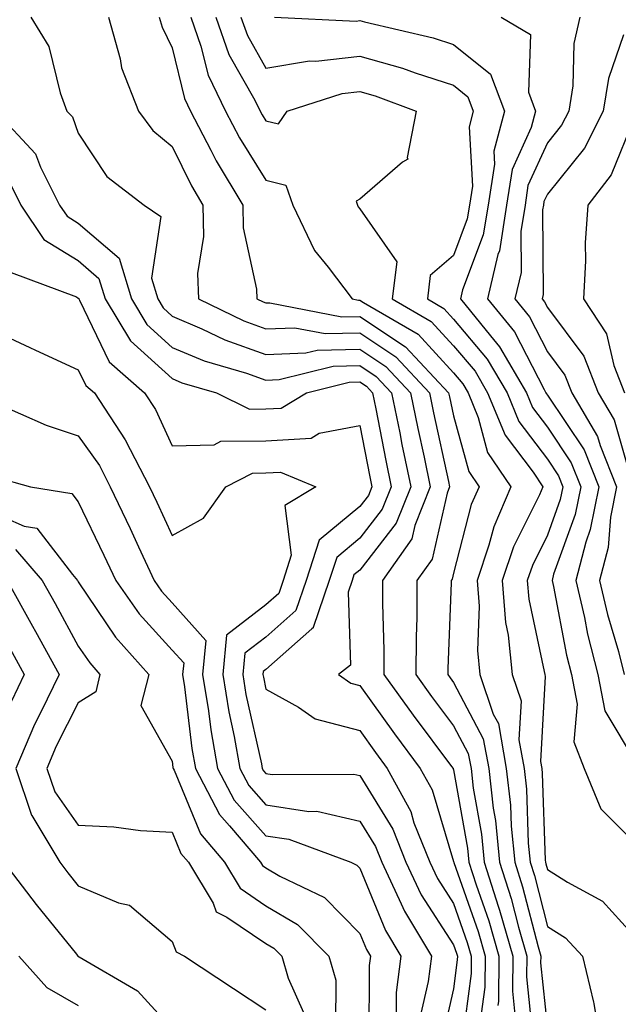
# Model space of a CAD drawing. Units: inches. Extents: x 1042403 to 1043838, y 7226618 to 7229258.
# Drawn here: x 1042662 to 1042726, y 7227887 to 7227992 of the extents above; entities that cross this region are included whole.
import ezdxf

# ---------------------------------------------------------------- set-up
doc = ezdxf.new("R2010")
doc.units = ezdxf.units.IN
doc.header["$MEASUREMENT"] = 0
doc.layers.add('Contour_10427226', color=7, linetype='Continuous', true_color=0xed8da4)

msp = doc.modelspace()

# ---------------------------------------------------------------- linework, layer by layer
at = {"layer": 'Contour_10427226'}
for points in [[(1042662.99, 7227991.92, 2840), (1042664.92, 7227988.8, 2840), (1042666.1, 7227983.87, 2840), (1042666.84, 7227981.92, 2840), (1042667.42, 7227981.3, 2840), (1042668.05, 7227979.58, 2840), (1042671.1, 7227974.97, 2840), (1042675.06, 7227971.92, 2840), (1042676.84, 7227970.71, 2840), (1042675.84, 7227964.13, 2840), (1042676.51, 7227961.92, 2840), (1042677.09, 7227960.96, 2840), (1042678.05, 7227960.09, 2840), (1042681.23, 7227958.73, 2840), (1042683.67, 7227957.55, 2840), (1042688.05, 7227956.01, 2840), (1042692.29, 7227956.16, 2840), (1042693.5, 7227956.46, 2840), (1042698.05, 7227956.57, 2840), (1042700.84, 7227954.71, 2840), (1042703.46, 7227951.92, 2840), (1042704.24, 7227948.11, 2840), (1042704.91, 7227945.07, 2840), (1042705.55, 7227941.92, 2840), (1042703.93, 7227937.79, 2840), (1042703.6, 7227936.37, 2840), (1042700.49, 7227931.92, 2840), (1042700.47, 7227929.49, 2840), (1042700.63, 7227924.5, 2840), (1042700.61, 7227921.92, 2840), (1042703.73, 7227917.6, 2840), (1042707.84, 7227912.13, 2840), (1042707.99, 7227911.92, 2840), (1042708.01, 7227911.88, 2840), (1042708.05, 7227911.77, 2840), (1042709.53, 7227903.41, 2840), (1042709.69, 7227901.92, 2840), (1042710.45, 7227899.51, 2840), (1042711.8, 7227895.68, 2840), (1042712.89, 7227891.92, 2840), (1042712.84, 7227887.13, 2840), (1042712.78, 7227886.65, 2840)], [(1042671.25, 7227991.92, 2841), (1042672.5, 7227987.48, 2841), (1042672.64, 7227986.52, 2841), (1042674.48, 7227981.92, 2841), (1042675.98, 7227979.86, 2841), (1042678.05, 7227978.16, 2841), (1042680.12, 7227973.98, 2841), (1042681.33, 7227971.92, 2841), (1042681.41, 7227968.56, 2841), (1042680.76, 7227964.64, 2841), (1042680.86, 7227961.92, 2841), (1042685.71, 7227959.58, 2841), (1042688.05, 7227958.75, 2841), (1042691.12, 7227958.85, 2841), (1042694.36, 7227958.23, 2841), (1042698.05, 7227958.31, 2841), (1042701.9, 7227955.76, 2841), (1042705.49, 7227951.92, 2841), (1042705.92, 7227949.79, 2841), (1042707.52, 7227942.46, 2841), (1042707.62, 7227941.92, 2841), (1042707.35, 7227941.22, 2841), (1042705.75, 7227934.21, 2841), (1042704.14, 7227931.92, 2841), (1042704.12, 7227927.99, 2841), (1042704.05, 7227925.93, 2841), (1042704.03, 7227921.92, 2841), (1042705.71, 7227919.58, 2841), (1042708.05, 7227916.46, 2841), (1042709.61, 7227913.49, 2841), (1042709.91, 7227911.92, 2841), (1042710.14, 7227909.82, 2841), (1042711.02, 7227904.9, 2841), (1042711.31, 7227901.92, 2841), (1042712.85, 7227897.12, 2841), (1042712.95, 7227896.82, 2841), (1042714.38, 7227891.92, 2841), (1042714.34, 7227888.2, 2841), (1042714.63, 7227885.35, 2841)], [(1042676.66, 7227991.92, 2842), (1042676.98, 7227990.85, 2842), (1042678.05, 7227988.68, 2842), (1042679.38, 7227983.25, 2842), (1042680.02, 7227981.92, 2842), (1042682.19, 7227977.77, 2842), (1042682.76, 7227976.63, 2842), (1042685.57, 7227971.92, 2842), (1042685.63, 7227969.5, 2842), (1042687.03, 7227962.94, 2842), (1042687.07, 7227961.92, 2842), (1042687.74, 7227961.6, 2842), (1042688.05, 7227961.49, 2842), (1042688.46, 7227961.5, 2842), (1042696.14, 7227960.01, 2842), (1042698.05, 7227960.05, 2842), (1042702.93, 7227956.81, 2842), (1042707.52, 7227951.92, 2842), (1042707.6, 7227951.48, 2842), (1042708.05, 7227949.45, 2842), (1042709.67, 7227943.53, 2842), (1042710.76, 7227941.92, 2842), (1042709.94, 7227940.03, 2842), (1042708.05, 7227932.7, 2842), (1042707.91, 7227932.07, 2842), (1042707.8, 7227931.92, 2842), (1042707.8, 7227931.67, 2842), (1042707.42, 7227922.55, 2842), (1042707.42, 7227921.92, 2842), (1042707.68, 7227921.56, 2842), (1042708.05, 7227921.07, 2842), (1042711.21, 7227915.08, 2842), (1042711.8, 7227911.92, 2842), (1042712.27, 7227907.69, 2842), (1042712.5, 7227906.38, 2842), (1042712.95, 7227901.92, 2842), (1042714.18, 7227898.05, 2842), (1042714.96, 7227895.01, 2842), (1042715.86, 7227891.92, 2842), (1042715.82, 7227889.7, 2842), (1042716.47, 7227883.5, 2842)], [(1042680.04, 7227991.92, 2843), (1042681.12, 7227988.85, 2843), (1042681.88, 7227985.75, 2843), (1042683.73, 7227981.92, 2843), (1042685.22, 7227979.09, 2843), (1042688.05, 7227974.55, 2843), (1042690.18, 7227974.05, 2843), (1042690.9, 7227971.92, 2843), (1042693.23, 7227967.09, 2843), (1042694.69, 7227965.29, 2843), (1042697.25, 7227961.92, 2843), (1042697.91, 7227961.79, 2843), (1042698.05, 7227961.79, 2843), (1042698.44, 7227961.54, 2843), (1042704.28, 7227958.15, 2843), (1042708.05, 7227954.04, 2843), (1042709.03, 7227952.89, 2843), (1042709.59, 7227951.92, 2843), (1042710.67, 7227949.3, 2843), (1042711.68, 7227945.56, 2843), (1042714.16, 7227941.92, 2843), (1042712.33, 7227937.64, 2843), (1042711.82, 7227935.69, 2843), (1042710.55, 7227931.92, 2843), (1042710.76, 7227929.21, 2843), (1042710.59, 7227924.47, 2843), (1042710.86, 7227921.92, 2843), (1042712.27, 7227917.7, 2843), (1042712.82, 7227916.68, 2843), (1042713.67, 7227911.92, 2843), (1042714.12, 7227907.99, 2843), (1042714.2, 7227905.77, 2843), (1042714.57, 7227901.92, 2843), (1042715.41, 7227899.29, 2843), (1042717.05, 7227892.92, 2843), (1042717.35, 7227891.92, 2843), (1042717.33, 7227891.2, 2843), (1042718.05, 7227884.17, 2843)], [(1042682.72, 7227991.92, 2844), (1042684.1, 7227987.97, 2844), (1042686.88, 7227983.08, 2844), (1042687.44, 7227981.92, 2844), (1042687.66, 7227981.53, 2844), (1042688.05, 7227980.89, 2844), (1042689.38, 7227980.58, 2844), (1042690.3, 7227981.92, 2844), (1042696.17, 7227983.8, 2844), (1042698.05, 7227984.02, 2844), (1042699.69, 7227983.55, 2844), (1042704.07, 7227981.92, 2844), (1042703.11, 7227976.97, 2844), (1042703.19, 7227976.79, 2844), (1042702.62, 7227976.48, 2844), (1042698.05, 7227972.56, 2844), (1042697.66, 7227972.32, 2844), (1042697.8, 7227971.92, 2844), (1042697.87, 7227971.74, 2844), (1042698.05, 7227971.53, 2844), (1042702, 7227965.86, 2844), (1042701.51, 7227961.92, 2844), (1042705.65, 7227959.52, 2844), (1042708.05, 7227956.91, 2844), (1042710.34, 7227954.21, 2844), (1042711.66, 7227951.92, 2844), (1042713.54, 7227947.41, 2844), (1042716.53, 7227943.45, 2844), (1042717.56, 7227941.92, 2844), (1042717.19, 7227941.05, 2844), (1042714.44, 7227935.53, 2844), (1042713.23, 7227931.92, 2844), (1042713.58, 7227927.45, 2844), (1042713.87, 7227926.1, 2844), (1042714.3, 7227921.92, 2844), (1042715.24, 7227919.11, 2844), (1042715, 7227914.97, 2844), (1042715.57, 7227911.92, 2844), (1042715.82, 7227909.69, 2844), (1042716, 7227903.96, 2844), (1042716.21, 7227901.92, 2844), (1042716.66, 7227900.52, 2844), (1042718.05, 7227895.07, 2844), (1042719.98, 7227893.85, 2844), (1042721.78, 7227891.92, 2844), (1042722.95, 7227887.03, 2844), (1042723.01, 7227886.87, 2844), (1042723.83, 7227881.92, 2844)], [(1042685.39, 7227991.92, 2845), (1042686.08, 7227989.96, 2845), (1042688.05, 7227986.51, 2845), (1042692.68, 7227987.28, 2845), (1042693.38, 7227987.25, 2845), (1042698.05, 7227987.79, 2845), (1042702.62, 7227986.5, 2845), (1042703.97, 7227986, 2845), (1042708.05, 7227984.67, 2845), (1042709.57, 7227983.45, 2845), (1042710.14, 7227981.92, 2845), (1042709.71, 7227980.26, 2845), (1042710.06, 7227973.94, 2845), (1042709.75, 7227971.92, 2845), (1042709.51, 7227970.45, 2845), (1042708.05, 7227966.56, 2845), (1042705.55, 7227964.41, 2845), (1042705.26, 7227961.92, 2845), (1042707.01, 7227960.89, 2845), (1042708.05, 7227959.77, 2845), (1042711.64, 7227955.51, 2845), (1042713.75, 7227951.92, 2845), (1042715, 7227948.87, 2845), (1042718.05, 7227944.84, 2845), (1042719.22, 7227943.09, 2845), (1042719.69, 7227941.92, 2845), (1042719.42, 7227940.55, 2845), (1042718.05, 7227936.76, 2845), (1042716.45, 7227933.53, 2845), (1042715.9, 7227931.92, 2845), (1042716.06, 7227929.93, 2845), (1042717.72, 7227922.25, 2845), (1042717.76, 7227921.92, 2845), (1042717.82, 7227921.7, 2845), (1042717.31, 7227912.65, 2845), (1042717.44, 7227911.92, 2845), (1042717.5, 7227911.38, 2845), (1042717.82, 7227902.15, 2845), (1042717.84, 7227901.92, 2845), (1042717.89, 7227901.76, 2845), (1042718.05, 7227901.14, 2845), (1042720.2, 7227899.78, 2845), (1042723.91, 7227897.78, 2845), (1042728.05, 7227893.24, 2845)], [(1042688.97, 7227991.92, 2846), (1042697.66, 7227991.52, 2846), (1042698.05, 7227991.57, 2846), (1042698.54, 7227991.43, 2846), (1042705.86, 7227989.73, 2846), (1042708.05, 7227989.03, 2846), (1042712, 7227985.87, 2846), (1042713.46, 7227981.92, 2846), (1042712.33, 7227977.64, 2846), (1042712.41, 7227976.28, 2846), (1042711.72, 7227971.92, 2846), (1042711.21, 7227968.75, 2846), (1042709.01, 7227962.87, 2846), (1042708.77, 7227961.92, 2846), (1042711.98, 7227957.98, 2846), (1042712.95, 7227956.83, 2846), (1042715.82, 7227951.92, 2846), (1042716.47, 7227950.35, 2846), (1042718.05, 7227948.26, 2846), (1042720.59, 7227944.46, 2846), (1042721.6, 7227941.92, 2846), (1042721.02, 7227938.95, 2846), (1042718.71, 7227932.59, 2846), (1042718.56, 7227931.92, 2846), (1042718.69, 7227931.28, 2846), (1042720.1, 7227923.96, 2846), (1042720.61, 7227921.92, 2846), (1042721.21, 7227918.75, 2846), (1042720.86, 7227914.74, 2846), (1042721.98, 7227911.92, 2846), (1042723.73, 7227907.6, 2846), (1042728.05, 7227903.31, 2846)], [(1042713.13, 7227991.92, 2847), (1042716.23, 7227990.09, 2847), (1042716.02, 7227983.94, 2847), (1042716.78, 7227981.92, 2847), (1042716.31, 7227980.18, 2847), (1042714.28, 7227975.69, 2847), (1042713.69, 7227971.92, 2847), (1042712.93, 7227967.05, 2847), (1042712.78, 7227966.65, 2847), (1042711.68, 7227961.92, 2847), (1042714.53, 7227958.41, 2847), (1042717.7, 7227952.27, 2847), (1042717.89, 7227951.92, 2847), (1042717.95, 7227951.81, 2847), (1042718.05, 7227951.68, 2847), (1042721.96, 7227945.83, 2847), (1042723.52, 7227941.92, 2847), (1042722.62, 7227937.35, 2847), (1042722.13, 7227936.01, 2847), (1042721.08, 7227931.92, 2847), (1042722, 7227927.97, 2847), (1042722.33, 7227926.2, 2847), (1042723.42, 7227921.92, 2847), (1042724.16, 7227918.03, 2847), (1042727.52, 7227912.46, 2847)], [(1042721.49, 7227991.92, 2848), (1042720.86, 7227989.11, 2848), (1042720.75, 7227984.63, 2848), (1042720.32, 7227981.92, 2848), (1042719.55, 7227980.42, 2848), (1042718.05, 7227978.56, 2848), (1042715.98, 7227973.99, 2848), (1042715.67, 7227971.92, 2848), (1042715.22, 7227969.09, 2848), (1042715.24, 7227964.73, 2848), (1042714.59, 7227961.92, 2848), (1042716.14, 7227960.01, 2848), (1042718.05, 7227956.3, 2848), (1042719.92, 7227953.8, 2848), (1042720.67, 7227951.92, 2848), (1042723.4, 7227947.27, 2848), (1042723.67, 7227946.3, 2848), (1042725.43, 7227941.92, 2848), (1042724.79, 7227938.67, 2848), (1042724.53, 7227935.45, 2848), (1042723.62, 7227931.92, 2848), (1042724.46, 7227928.32, 2848), (1042725.61, 7227924.35, 2848), (1042726.23, 7227921.92, 2848)], [(1042726.17, 7227990.05, 2849), (1042724.55, 7227985.41, 2849), (1042724.01, 7227981.92, 2849), (1042722, 7227977.97, 2849), (1042718.05, 7227973.09, 2849), (1042717.68, 7227972.28, 2849), (1042717.62, 7227971.92, 2849), (1042717.54, 7227971.42, 2849), (1042717.6, 7227962.38, 2849), (1042717.48, 7227961.92, 2849), (1042717.74, 7227961.61, 2849), (1042718.05, 7227961.01, 2849), (1042721.94, 7227955.82, 2849), (1042723.46, 7227951.92, 2849), (1042725.16, 7227949.04, 2849), (1042726.88, 7227943.09, 2849)], [(1042659.24, 7227981.92, 2839), (1042663.5, 7227977.37, 2839), (1042664.01, 7227975.96, 2839), (1042666.06, 7227971.92, 2839), (1042666.86, 7227970.72, 2839), (1042668.05, 7227970, 2839), (1042672.39, 7227966.26, 2839), (1042673.71, 7227961.92, 2839), (1042675.34, 7227959.21, 2839), (1042678.05, 7227956.76, 2839), (1042681.45, 7227955.31, 2839), (1042685.96, 7227954.01, 2839), (1042688.05, 7227953.28, 2839), (1042689.46, 7227953.33, 2839), (1042695.22, 7227954.76, 2839), (1042698.05, 7227954.82, 2839), (1042699.79, 7227953.67, 2839), (1042701.43, 7227951.92, 2839), (1042702.31, 7227947.67, 2839), (1042702.54, 7227946.41, 2839), (1042703.48, 7227941.92, 2839), (1042701.94, 7227938.02, 2839), (1042698.05, 7227933.04, 2839), (1042697.42, 7227932.54, 2839), (1042697.23, 7227931.92, 2839), (1042696.8, 7227930.68, 2839), (1042697.07, 7227922.91, 2839), (1042695.8, 7227921.92, 2839), (1042697.11, 7227920.98, 2839), (1042698.05, 7227920.74, 2839), (1042701.74, 7227915.61, 2839), (1042704.5, 7227911.92, 2839), (1042705.75, 7227909.62, 2839), (1042708.05, 7227901.99, 2839), (1042708.07, 7227901.92, 2839), (1042708.07, 7227901.9, 2839), (1042710.67, 7227894.53, 2839), (1042711.41, 7227891.92, 2839), (1042711.37, 7227888.6, 2839), (1042710.86, 7227884.74, 2839)], [(1042727.31, 7227981.18, 2850), (1042724.83, 7227975.15, 2850), (1042722.37, 7227971.92, 2850), (1042722.09, 7227967.88, 2850), (1042722.11, 7227965.98, 2850), (1042721.88, 7227961.92, 2850), (1042724.34, 7227958.21, 2850), (1042725.14, 7227954.84, 2850), (1042726.27, 7227951.92, 2850)], [(1042660.63, 7227974.49, 2838), (1042661.92, 7227971.92, 2838), (1042664.36, 7227968.23, 2838), (1042668.05, 7227966, 2838), (1042670.24, 7227964.11, 2838), (1042670.9, 7227961.92, 2838), (1042673.6, 7227957.47, 2838), (1042678.05, 7227953.43, 2838), (1042679.1, 7227952.97, 2838), (1042682.78, 7227951.92, 2838), (1042686.31, 7227950.18, 2838), (1042688.05, 7227950.2, 2838), (1042689.67, 7227950.3, 2838), (1042692.37, 7227951.92, 2838), (1042696.92, 7227953.05, 2838), (1042698.05, 7227953.08, 2838), (1042698.75, 7227952.62, 2838), (1042699.4, 7227951.92, 2838), (1042699.75, 7227950.22, 2838), (1042700.82, 7227944.7, 2838), (1042701.41, 7227941.92, 2838), (1042700.45, 7227939.51, 2838), (1042698.05, 7227936.43, 2838), (1042695.59, 7227934.39, 2838), (1042694.79, 7227931.92, 2838), (1042693.07, 7227926.93, 2838), (1042693.07, 7227926.9, 2838), (1042692.93, 7227926.79, 2838), (1042688.05, 7227922.45, 2838), (1042687.76, 7227922.22, 2838), (1042687.72, 7227921.92, 2838), (1042687.78, 7227921.64, 2838), (1042688.05, 7227920.36, 2838), (1042691.51, 7227918.45, 2838), (1042693.3, 7227917.18, 2838), (1042698.05, 7227915.94, 2838), (1042699.73, 7227913.6, 2838), (1042700.98, 7227911.92, 2838), (1042703.48, 7227907.34, 2838), (1042703.83, 7227906.13, 2838), (1042705.51, 7227901.92, 2838), (1042706.33, 7227900.19, 2838), (1042708.05, 7227897.54, 2838), (1042709.51, 7227893.38, 2838), (1042709.94, 7227891.92, 2838), (1042709.91, 7227890.05, 2838), (1042708.97, 7227882.84, 2838)], [(1042660.88, 7227964.74, 2837), (1042667.84, 7227962.13, 2837), (1042668.05, 7227962, 2837), (1042668.09, 7227961.97, 2837), (1042668.11, 7227961.92, 2837), (1042668.19, 7227961.77, 2837), (1042671.33, 7227955.2, 2837), (1042675.12, 7227951.92, 2837), (1042676.29, 7227950.15, 2837), (1042678.05, 7227946.27, 2837), (1042682.52, 7227946.38, 2837), (1042683.23, 7227946.75, 2837), (1042688.05, 7227946.79, 2837), (1042692.87, 7227947.1, 2837), (1042693.73, 7227947.61, 2837), (1042698.05, 7227948.43, 2837), (1042699.12, 7227942.98, 2837), (1042699.34, 7227941.92, 2837), (1042698.97, 7227940.99, 2837), (1042698.05, 7227939.81, 2837), (1042693.73, 7227936.24, 2837), (1042692.33, 7227931.92, 2837), (1042691.23, 7227928.74, 2837), (1042688.05, 7227925.89, 2837), (1042685.8, 7227924.17, 2837), (1042685.59, 7227921.92, 2837), (1042685.92, 7227919.79, 2837), (1042687.56, 7227912.41, 2837), (1042687.66, 7227911.92, 2837), (1042687.8, 7227911.66, 2837), (1042688.05, 7227911.36, 2837), (1042688.71, 7227911.27, 2837), (1042697.41, 7227911.29, 2837), (1042698.05, 7227911.14, 2837), (1042701.57, 7227905.43, 2837), (1042702.95, 7227901.92, 2837), (1042704.59, 7227898.45, 2837), (1042708.05, 7227893.13, 2837), (1042708.36, 7227892.23, 2837), (1042708.46, 7227891.92, 2837), (1042708.44, 7227891.52, 2837), (1042708.05, 7227888.45, 2837), (1042706.84, 7227883.13, 2837)], [(1042658.05, 7227958.98, 2836), (1042662.89, 7227956.75, 2836), (1042663.5, 7227956.47, 2836), (1042668.05, 7227954.38, 2836), (1042668.85, 7227952.71, 2836), (1042669.77, 7227951.92, 2836), (1042673.05, 7227946.91, 2836), (1042675.63, 7227941.92, 2836), (1042676.41, 7227940.28, 2836), (1042678.05, 7227936.71, 2836), (1042681.41, 7227938.55, 2836), (1042683.79, 7227941.92, 2836), (1042686.6, 7227943.37, 2836), (1042688.05, 7227943.38, 2836), (1042689.61, 7227943.47, 2836), (1042693.38, 7227941.92, 2836), (1042690.06, 7227939.91, 2836), (1042690.75, 7227934.63, 2836), (1042689.89, 7227931.92, 2836), (1042689.42, 7227930.56, 2836), (1042688.05, 7227929.35, 2836), (1042683.85, 7227926.12, 2836), (1042683.44, 7227921.92, 2836), (1042684.09, 7227917.95, 2836), (1042684.67, 7227915.3, 2836), (1042685.28, 7227911.92, 2836), (1042686.23, 7227910.1, 2836), (1042688.05, 7227908.05, 2836), (1042692.62, 7227907.34, 2836), (1042693.48, 7227907.35, 2836), (1042698.05, 7227906.31, 2836), (1042699.73, 7227903.59, 2836), (1042700.39, 7227901.92, 2836), (1042702.48, 7227897.49, 2836), (1042702.82, 7227896.69, 2836), (1042705.69, 7227891.92, 2836), (1042705.34, 7227889.2, 2836), (1042704.48, 7227885.48, 2836)], [(1042659.1, 7227950.87, 2835), (1042664.61, 7227948.47, 2835), (1042668.05, 7227947.35, 2835), (1042670.3, 7227944.16, 2835), (1042671.43, 7227941.92, 2835), (1042673.58, 7227937.45, 2835), (1042674.46, 7227935.5, 2835), (1042676.14, 7227931.92, 2835), (1042676.92, 7227930.8, 2835), (1042678.05, 7227929.56, 2835), (1042681.64, 7227925.52, 2835), (1042681.29, 7227921.92, 2835), (1042681.92, 7227918.04, 2835), (1042682.17, 7227916.03, 2835), (1042682.89, 7227911.92, 2835), (1042684.67, 7227908.54, 2835), (1042688.05, 7227904.73, 2835), (1042690.49, 7227904.36, 2835), (1042697.11, 7227901.92, 2835), (1042697.74, 7227901.62, 2835), (1042698.05, 7227901.3, 2835), (1042700.78, 7227894.65, 2835), (1042702.42, 7227891.92, 2835), (1042701.92, 7227888.04, 2835), (1042701.92, 7227885.78, 2835)], [(1042659.1, 7227942.97, 2834), (1042662.97, 7227941.92, 2834), (1042667.35, 7227941.21, 2834), (1042668.05, 7227940.29, 2834), (1042670.78, 7227934.64, 2834), (1042672.05, 7227931.92, 2834), (1042674.53, 7227928.39, 2834), (1042678.05, 7227924.52, 2834), (1042679.28, 7227923.14, 2834), (1042679.16, 7227921.92, 2834), (1042679.38, 7227920.6, 2834), (1042680.14, 7227914.02, 2834), (1042680.53, 7227911.92, 2834), (1042683.11, 7227906.99, 2834), (1042684.16, 7227905.81, 2834), (1042687.46, 7227901.92, 2834), (1042687.68, 7227901.56, 2834), (1042688.05, 7227901.31, 2834), (1042689.53, 7227900.45, 2834), (1042694.3, 7227898.16, 2834), (1042698.05, 7227894.33, 2834), (1042698.75, 7227892.62, 2834), (1042699.18, 7227891.92, 2834), (1042699.05, 7227890.92, 2834), (1042699.01, 7227882.88, 2834)], [(1042658.05, 7227939.56, 2833), (1042662.27, 7227937.71, 2833), (1042663.62, 7227937.49, 2833), (1042667.42, 7227932.55, 2833), (1042667.97, 7227931.92, 2833), (1042667.99, 7227931.87, 2833), (1042668.05, 7227931.77, 2833), (1042672, 7227925.88, 2833), (1042675.55, 7227921.92, 2833), (1042674.73, 7227918.6, 2833), (1042678.05, 7227912.7, 2833), (1042678.13, 7227912, 2833), (1042678.15, 7227911.92, 2833), (1042678.26, 7227911.71, 2833), (1042681.06, 7227904.93, 2833), (1042683.62, 7227901.92, 2833), (1042685.3, 7227899.16, 2833), (1042688.05, 7227897.28, 2833), (1042691.43, 7227895.3, 2833), (1042694.75, 7227891.92, 2833), (1042695.49, 7227889.37, 2833), (1042695.47, 7227884.51, 2833)], [(1042661.35, 7227935.22, 2832), (1042664.2, 7227931.92, 2832), (1042665.59, 7227929.46, 2832), (1042668.05, 7227924.95, 2832), (1042669.26, 7227923.14, 2832), (1042670.35, 7227921.92, 2832), (1042669.91, 7227920.06, 2832), (1042668.05, 7227918.88, 2832), (1042665.69, 7227914.27, 2832), (1042664.69, 7227911.92, 2832), (1042665.53, 7227909.4, 2832), (1042668.05, 7227905.88, 2832), (1042671.84, 7227905.7, 2832), (1042674.67, 7227905.3, 2832), (1042678.05, 7227905.11, 2832), (1042678.99, 7227902.86, 2832), (1042679.79, 7227901.92, 2832), (1042682.41, 7227897.56, 2832), (1042682.76, 7227896.64, 2832), (1042683.89, 7227896.08, 2832), (1042688.05, 7227893.26, 2832), (1042688.89, 7227892.76, 2832), (1042689.73, 7227891.92, 2832), (1042690.41, 7227889.57, 2832), (1042692.05, 7227885.92, 2832)], [(1042660.45, 7227931.92, 2831), (1042663.17, 7227927.05, 2831), (1042663.48, 7227926.49, 2831), (1042666, 7227921.92, 2831), (1042664.09, 7227917.96, 2831), (1042663.38, 7227916.59, 2831), (1042661.39, 7227911.92, 2831), (1042663.05, 7227906.93, 2831), (1042663.09, 7227906.89, 2831), (1042666.08, 7227901.92, 2831), (1042666.94, 7227900.8, 2831), (1042668.05, 7227899.42, 2831), (1042672.35, 7227897.61, 2831), (1042673.5, 7227897.36, 2831), (1042678.05, 7227893.48, 2831), (1042678.48, 7227892.36, 2831), (1042679.38, 7227891.92, 2831), (1042684.59, 7227888.46, 2831), (1042688.05, 7227886.2, 2831)], [(1042660.78, 7227924.65, 2830), (1042662.29, 7227921.92, 2830), (1042660.92, 7227919.06, 2830)], [(1042660.12, 7227901.92, 2830), (1042663.54, 7227897.42, 2830), (1042667.87, 7227892.11, 2830), (1042668.01, 7227891.92, 2830), (1042668.03, 7227891.9, 2830), (1042668.05, 7227891.89, 2830), (1042668.13, 7227891.83, 2830), (1042674.36, 7227888.22, 2830), (1042678.05, 7227884.16, 2830)], [(1042661.7, 7227891.92, 2829), (1042664.71, 7227888.58, 2829), (1042668.05, 7227886.67, 2829)]]:
    msp.add_polyline3d(points, dxfattribs=at)

doc.saveas('drawing.dxf')
